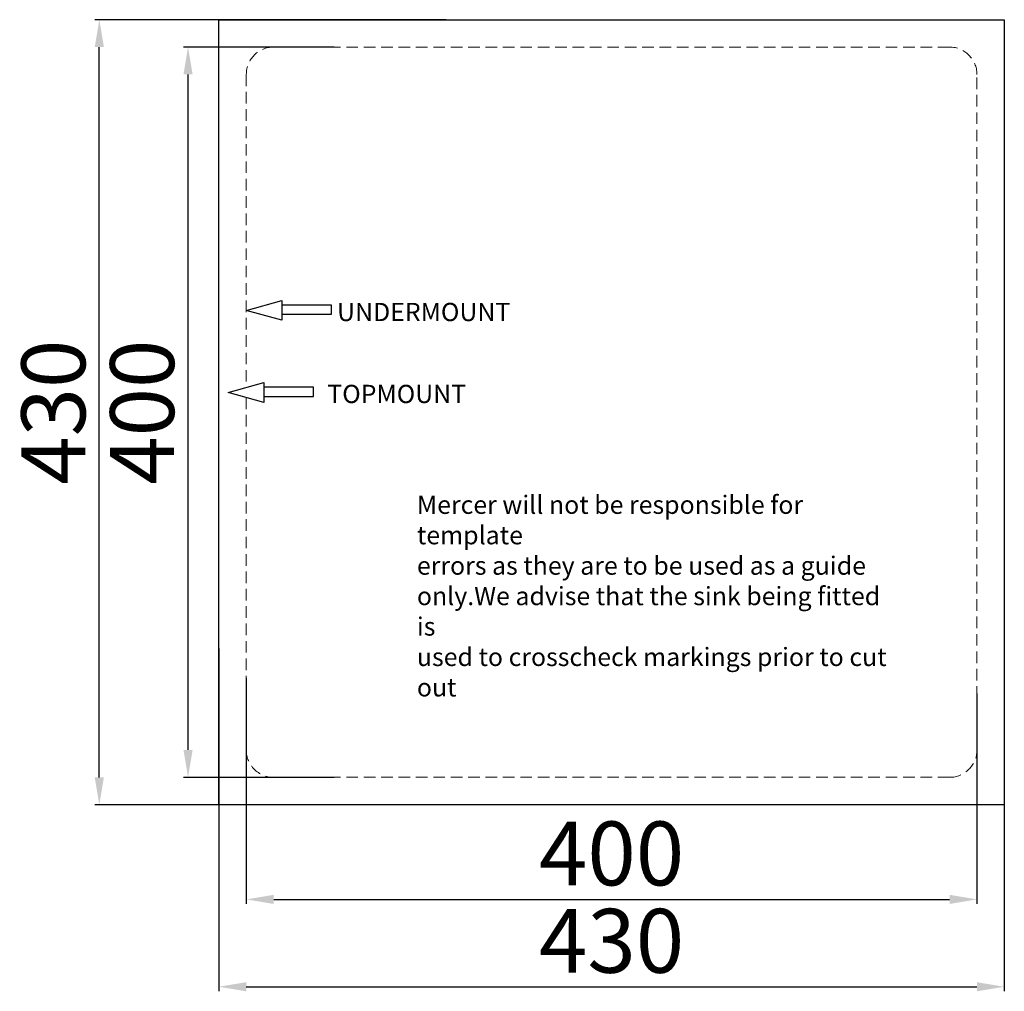
# Model space of a CAD drawing. Units: millimetres. Extents: x 10712 to 11251, y -853 to -321.
import ezdxf

# ---------------------------------------------------------------- set-up
doc = ezdxf.new("R2010")
doc.units = ezdxf.units.MM
doc.header["$LTSCALE"] = 0.5
doc.linetypes.add('HIDDENX2', pattern=[19.05, 12.7, -6.35])
doc.layers.get('Defpoints').update_dxf_attribs({"color": 24})
for name, color, linetype, lineweight in [('biaozhu', 150, 'Continuous', 15), ('粗实线', 7, 'Continuous', 30), ('虚线', 4, 'HIDDENX2', 9)]:
    doc.layers.add(name, color=color, linetype=linetype, lineweight=lineweight)
doc.styles.get("Standard").update_dxf_attribs({"font": 'txt', "bigfont": 'gbcbig.shx'})
doc.dimstyles.new('副本 ISO-25', dxfattribs={"dimscale": 5, "dimtxt": 7, "dimasz": 3, "dimexe": 0.5, "dimexo": 1, "dimtad": 1, "dimdsep": 46, "dimtxsty": 'Standard', "dimcen": 2.5, "dimclrd": 256, "dimclre": 256, "dimclrt": 256, "dimadec": 1, "dimazin": 2, "dimtfac": 1, "dimtmove": 0, "dimatfit": 3, "dimfxl": 1.25, "dimarcsym": 0})

# ---------------------------------------------------------------- blocks, each defined once
blk = doc.blocks.new('*D143')
at = {"layer": 'biaozhu', "linetype": 'Continuous', "lineweight": -2, "transparency": 16777216}
for p, q in [((11251.04, -651.35), (11251.04, -853.11)), ((10821.04, -665.28), (10821.04, -853.11)), ((10836.04, -850.61), (11236.04, -850.61))]:
    blk.add_line(p, q, dxfattribs=at)
at = {"layer": 'biaozhu', "transparency": 16777216}
for points in [[(10836.04, -848.11), (10836.04, -853.11), (10821.04, -850.61)], [(11236.04, -848.11), (11236.04, -853.11), (11251.04, -850.61)]]:
    blk.add_solid(points, dxfattribs=at)
at = {"layer": 'Defpoints', "color": 0, "transparency": 16777216}
for p in [(11251.04, -646.35), (10821.04, -660.28), (11251.04, -850.61)]:
    blk.add_point(p, dxfattribs=at)
at = {"layer": 'biaozhu', "transparency": 16777216, "insert": (11036.04, -829.98), "char_height": 35, "attachment_point": 5}
blk.add_mtext('430', dxfattribs=at)
blk = doc.blocks.new('*D144')
at = {"layer": 'biaozhu', "linetype": 'Continuous', "lineweight": -2, "transparency": 16777216}
for p, q in [((10836.04, -681.5), (10836.04, -805.25)), ((11236.04, -689.95), (11236.04, -805.25)), ((10851.04, -802.75), (11221.04, -802.75))]:
    blk.add_line(p, q, dxfattribs=at)
at = {"layer": 'biaozhu', "transparency": 16777216}
for points in [[(10851.04, -800.25), (10851.04, -805.25), (10836.04, -802.75)], [(11221.04, -800.25), (11221.04, -805.25), (11236.04, -802.75)]]:
    blk.add_solid(points, dxfattribs=at)
at = {"layer": 'Defpoints', "color": 0, "transparency": 16777216}
for p in [(10836.04, -676.5), (11236.04, -684.95), (11236.04, -802.75)]:
    blk.add_point(p, dxfattribs=at)
at = {"layer": 'biaozhu', "transparency": 16777216, "insert": (11036.04, -782.13), "char_height": 35, "attachment_point": 5}
blk.add_mtext('400', dxfattribs=at)
blk = doc.blocks.new('*D145')
at = {"layer": 'biaozhu', "linetype": 'Continuous', "lineweight": -2, "transparency": 16777216}
for p, q in [((10945.38, -320.9), (10753.07, -320.9)), ((10755.57, -735.9), (10755.57, -335.9)), ((10958.46, -750.9), (10753.07, -750.9))]:
    blk.add_line(p, q, dxfattribs=at)
at = {"layer": 'biaozhu', "transparency": 16777216}
for points in [[(10753.07, -335.9), (10758.07, -335.9), (10755.57, -320.9)], [(10753.07, -735.9), (10758.07, -735.9), (10755.57, -750.9)]]:
    blk.add_solid(points, dxfattribs=at)
at = {"layer": 'Defpoints', "color": 0, "transparency": 16777216}
for p in [(10755.57, -320.9), (10950.38, -320.9), (10963.46, -750.9)]:
    blk.add_point(p, dxfattribs=at)
at = {"layer": 'biaozhu', "transparency": 16777216, "insert": (10734.95, -535.9), "char_height": 35, "attachment_point": 5, "rotation": 90}
blk.add_mtext('430', dxfattribs=at)
blk = doc.blocks.new('*D146')
at = {"layer": 'biaozhu', "linetype": 'Continuous', "lineweight": -2, "transparency": 16777216}
for p, q in [((10884.07, -335.9), (10801.66, -335.9)), ((10804.16, -720.9), (10804.16, -350.9)), ((10884.07, -735.9), (10801.66, -735.9))]:
    blk.add_line(p, q, dxfattribs=at)
at = {"layer": 'biaozhu', "transparency": 16777216}
for points in [[(10801.66, -350.9), (10806.66, -350.9), (10804.16, -335.9)], [(10801.66, -720.9), (10806.66, -720.9), (10804.16, -735.9)]]:
    blk.add_solid(points, dxfattribs=at)
at = {"layer": 'Defpoints', "color": 0, "transparency": 16777216}
for p in [(10804.16, -335.9), (10889.07, -335.9), (10889.07, -735.9)]:
    blk.add_point(p, dxfattribs=at)
at = {"layer": 'biaozhu', "transparency": 16777216, "insert": (10783.54, -535.9), "char_height": 35, "attachment_point": 5, "rotation": 90}
blk.add_mtext('400', dxfattribs=at)

msp = doc.modelspace()

# ---------------------------------------------------------------- linework, layer by layer
at = {"layer": '粗实线'}
for points in [[(10821.045, -750.899), (10821.045, -320.899), (11251.045, -320.899), (11251.045, -750.899)], [(10855.585, -474.69), (10855.585, -485.516), (10836.045, -480.103)], [(10845.585, -519.707), (10845.585, -530.533), (10826.045, -525.12)]]:
    msp.add_lwpolyline(points, close=True, dxfattribs=at)
for points in [[(10855.585, -482.259), (10882.773, -482.259), (10882.773, -477.211), (10855.585, -477.211)], [(10845.585, -527.276), (10872.773, -527.276), (10872.773, -522.228), (10845.585, -522.228)]]:
    msp.add_lwpolyline(points, dxfattribs=at)
at = {"layer": '虚线'}
for p, q in [((11221.045, -335.899), (10851.045, -335.899)), ((10836.045, -350.899), (10836.045, -522.349)), ((11236.045, -720.899), (11236.045, -350.899)), ((10836.045, -527.89), (10836.045, -720.899)), ((11221.045, -735.899), (10851.045, -735.899))]:
    msp.add_line(p, q, dxfattribs=at)
for centre, start, end in [((10851.045, -350.899), 90, 180), ((11221.045, -350.899), 0, 90), ((10851.045, -720.899), 180, 270), ((11221.045, -720.899), 270, 0)]:
    msp.add_arc(centre, 15, start, end, dxfattribs=at)

# ---------------------------------------------------------------- texts
at = {"layer": '粗实线', "char_height": 10, "attachment_point": 1}
for s, width, insert in [('{\\fTimes New Roman|b0|i0|c186|p18;UNDERMOUNT}', 190.27216, (10885.729, -476.015)), ('{\\fTimes New Roman|b0|i0|c186|p18;TOPMOUNT}', 190.27216, (10880.391, -520.899)), ('{\\fTimes New Roman|b0|i0|c186|p18;Mercer will not be responsible for template\\Perrors as they are to be used as a guide only.We advise that the sink being fitted is\\Pused to crosscheck markings prior to cut out}', 258.25302, (10929.445, -581.587))]:
    msp.add_mtext_dynamic_manual_height_columns(s, width=width, gutter_width=203.434, heights=[0], dxfattribs=dict(at, insert=insert))

# ---------------------------------------------------------------- dimensions: what is measured, and where the dimension line sits
at = {"layer": 'biaozhu'}
for base, p1, p2, picture, middle in [((10755.572, -320.899), (10963.46, -750.899), (10950.375, -320.899), '*D145', (10734.947, -535.899)), ((10804.165, -335.899), (10889.073, -735.899), (10889.073, -335.899), '*D146', (10783.54, -535.899))]:
    dim = msp.add_linear_dim(base=base, p1=p1, p2=p2, angle=90, dimstyle='副本 ISO-25', override={"dimfxl": 5, "dimarcsym": 1}, dxfattribs=at)
    dim.commit()
    dim.dimension.update_dxf_attribs({"geometry": picture, "text_midpoint": middle})
for base, p1, p2, picture, middle in [((11251.045, -850.608), (10821.045, -660.278), (11251.045, -646.348), '*D143', (11036.045, -829.983)), ((11236.045, -802.753), (10836.045, -676.497), (11236.045, -684.952), '*D144', (11036.045, -782.128))]:
    dim = msp.add_linear_dim(base=base, p1=p1, p2=p2, dimstyle='副本 ISO-25', override={"dimfxl": 5, "dimarcsym": 1}, dxfattribs=at)
    dim.commit()
    dim.dimension.update_dxf_attribs({"geometry": picture, "text_midpoint": middle})

doc.saveas('drawing.dxf')
